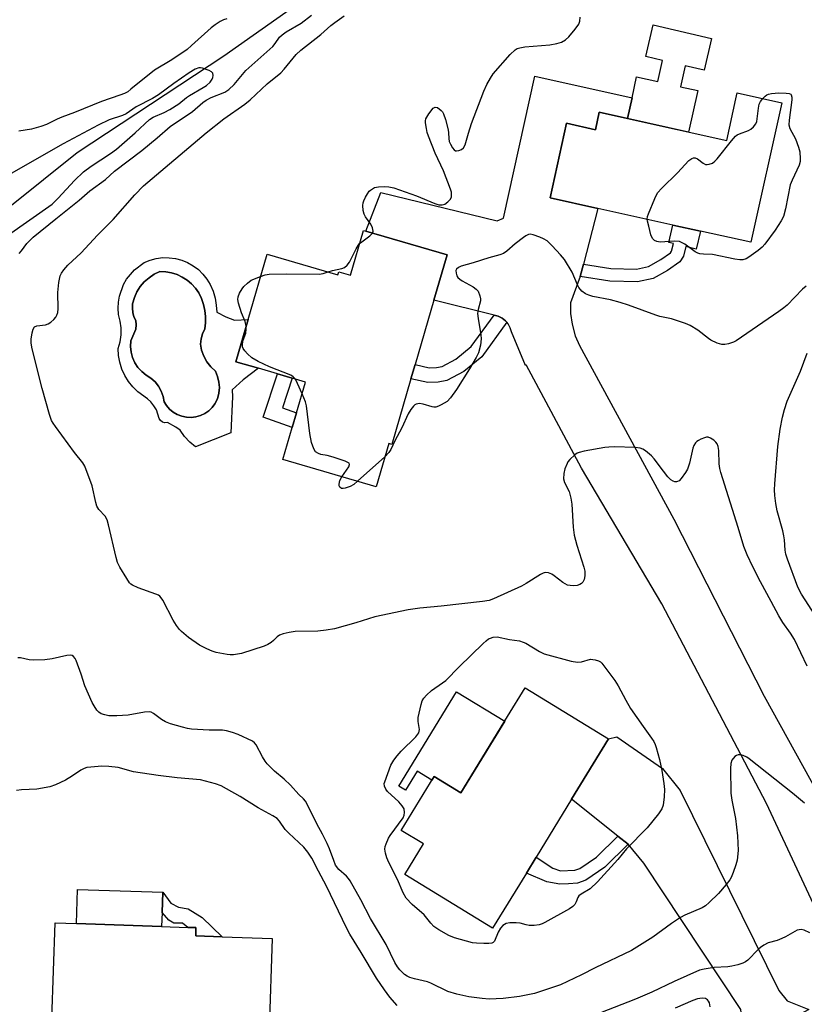
# Model space of a CAD drawing. Units: inches. Extents: x 1285764 to 1291765, y 533450 to 537450.
# Drawn here: x 1285952 to 1286175, y 534633 to 534912 of the extents above; entities that cross this region are included whole.
import ezdxf

# ---------------------------------------------------------------- set-up
doc = ezdxf.new("R2010")
doc.units = ezdxf.units.IN
doc.header["$MEASUREMENT"] = 0
for name, color, linetype in [('BLDG-Footprint', 5, 'Continuous'), ('CULTRL-Pad', 6, 'Continuous'), ('CULTRL-Swimming Pool in Ground', 4, 'Continuous'), ('HYDRO-Canal', 164, 'Continuous'), ('TRANS-Driveway', 251, 'Continuous'), ('TRANS-Non Street Sidewalk', 7, 'Continuous'), ('Undefined', 1, 'Continuous')]:
    doc.layers.add(name, color=color, linetype=linetype)

msp = doc.modelspace()

# ---------------------------------------------------------------- linework, layer by layer
at = {"layer": 'BLDG-Footprint'}
for points, elevation in [([(1286168.16, 534888.52), (1286159.41, 534848.95), (1286145.13, 534852.11), (1286137.28, 534853.84), (1286115.97, 534858.55), (1286102.46, 534861.54), (1286107.14, 534882.7), (1286115.31, 534880.89), (1286116.4, 534885.82), (1286124.39, 534884.05), (1286152.56, 534877.82), (1286155.17, 534889.62), (1286155.54, 534891.31)], 429.38), ([(1286073.21, 534845.37), (1286069.48, 534832.53), (1286064.13, 534814.21), (1286062.96, 534810.22), (1286057.53, 534791.58), (1286056.65, 534791.83), (1286053.08, 534779.57), (1286026.65, 534787.28), (1286029.29, 534796.34), (1286030.52, 534800.55), (1286033.06, 534809.27), (1286029.28, 534810.37), (1286025.08, 534811.6), (1286019.67, 534813.18), (1286013.26, 534815.04), (1286016.74, 534826.98), (1286022.17, 534845.59), (1286042.23, 534839.74), (1286042.46, 534840.55), (1286045.79, 534839.58), (1286049.5, 534852.28), (1286050.13, 534852.1)], 428.13), ([(1286119.03, 534708.02), (1286108.54, 534690.87), (1286098.45, 534674.38), (1286095.7, 534669.9), (1286086.13, 534654.25), (1286061.2, 534669.5), (1286066.51, 534678.17), (1286060.19, 534682.03), (1286069.56, 534697.36), (1286077.16, 534692.71), (1286090.39, 534714.33), (1286095.38, 534722.49)], 426.44), ([(1286022.71, 534625.65), (1286022.65, 534624.01), (1286003.44, 534624.67), (1285989.69, 534625.15), (1285989.55, 534621.32), (1285984.6, 534621.5), (1285980.61, 534621.63), (1285971.67, 534621.94), (1285971.88, 534628.14), (1285961.04, 534628.51), (1285961.98, 534655.8), (1285968.03, 534655.59), (1285992.2, 534654.76), (1285999.65, 534654.5), (1286001.97, 534654.42), (1286001.89, 534652.11), (1286009.44, 534651.85), (1286023.6, 534651.36)], 421.54)]:
    msp.add_lwpolyline(points, close=True, dxfattribs=dict(at, elevation=elevation))
at = {"layer": 'CULTRL-Pad'}
for points in [[(1286148.26, 534906.81), (1286146.18, 534897.8), (1286140.77, 534899.05), (1286139.46, 534893.1), (1286144.37, 534892.01), (1286141.68, 534880.23), (1286124.39, 534884.05), (1286125.69, 534889.95), (1286127, 534895.85), (1286132.99, 534894.53), (1286134.32, 534900.54), (1286129.61, 534901.64), (1286131.69, 534910.65)], [(1286089.59, 534713.02), (1286077.16, 534692.71), (1286069.56, 534697.36), (1286068.89, 534696.25), (1286064.7, 534698.81), (1286061.4, 534693.42), (1286059.53, 534694.56), (1286075.93, 534721.37)], [(1285992.34, 534658.73), (1285992.2, 534654.76), (1285968.03, 534655.59), (1285968.36, 534665.27), (1285992.54, 534664.44)]]:
    msp.add_lwpolyline(points, close=True, dxfattribs=at)
for points in [[(1286002.64, 534841.18, 0), (1286003.95, 534839.9, 0), (1286005.08, 534838.47, 0), (1286006.02, 534836.91, 0), (1286006.81, 534835.04, 0), (1286007.38, 534833.09, 0), (1286007.74, 534831.1, 0), (1286007.87, 534829.07, 0), (1286010.42, 534827.79, 0), (1286012.88, 534826.82, 0), (1286016.74, 534826.98, 0), (1286013.26, 534815.04, 0), (1286019.67, 534813.18, 0), (1286015.35, 534809.89, 0), (1286012.2, 534807.08, 0), (1286012.37, 534805.03, 0), (1286011.86, 534794.9, 0), (1286001.86, 534790.85, 0), (1286000.21, 534792.24, 0), (1285998.74, 534793.82, 0), (1285997.48, 534795.57, 0), (1285996.28, 534796.49, 0), (1285993.89, 534797.82, 0), (1285993.16, 534797.72, 0), (1285992.46, 534797.9, 0), (1285991.87, 534798.33, 0), (1285991.5, 534798.96, 0), (1285990.73, 534801.4, 0), (1285990.04, 534802.56, 0), (1285989.18, 534803.61, 0), (1285988.17, 534804.5, 0), (1285985.46, 534806.46, 0), (1285984.04, 534807.87, 0), (1285982.81, 534809.44, 0), (1285981.77, 534811.14, 0), (1285980.94, 534812.96, 0), (1285980.34, 534814.87, 0), (1285979.98, 534816.83, 0), (1285979.85, 534818.82, 0), (1285980.41, 534820.71, 0), (1285980.7, 534822.66, 0), (1285980.72, 534824.63, 0), (1285980.47, 534826.58, 0), (1285979.96, 534828.48, 0), (1285979.85, 534830.21, 0), (1285979.95, 534831.95, 0), (1285980.25, 534833.66, 0), (1285981.42, 534836.92, 0), (1285982.28, 534838.43, 0), (1285984.49, 534841.1, 0), (1285987.26, 534843.2, 0), (1285988.95, 534843.88, 0), (1285990.71, 534844.34, 0), (1285992.52, 534844.57, 0), (1285994.35, 534844.56, 0), (1285996.15, 534844.33, 0), (1285997.91, 534843.86, 0), (1285999.6, 534843.17, 0), (1286001.19, 534842.27, 0)], [(1286001.94, 534799.38, 0), (1286003.24, 534799.75, 0), (1286004.46, 534800.32, 0), (1286005.57, 534801.09, 0), (1286006.55, 534802.02, 0), (1286007.36, 534803.1, 0), (1286008.03, 534804.55, 0), (1286008.45, 534806.09, 0), (1286008.61, 534807.69, 0), (1286008.49, 534809.28, 0), (1286008.11, 534810.84, 0), (1286007.48, 534812.31, 0), (1286006.16, 534813.55, 0), (1286005.04, 534814.98, 0), (1286004.17, 534816.57, 0), (1286003.55, 534818.28, 0), (1286003.21, 534820.06, 0), (1286003.4, 534821.54, 0), (1286003.81, 534822.97, 0), (1286004.44, 534824.33, 0), (1286004.66, 534826.07, 0), (1286004.67, 534827.83, 0), (1286004.49, 534829.58, 0), (1286004.1, 534831.3, 0), (1286003.52, 534832.96, 0), (1286002.76, 534834.55, 0), (1286001.83, 534835.9, 0), (1286000.72, 534837.12, 0), (1285999.46, 534838.18, 0), (1285998.08, 534839.07, 0), (1285996.59, 534839.77, 0), (1285995.02, 534840.26, 0), (1285993.4, 534840.55, 0), (1285991.75, 534840.61, 0), (1285990.14, 534839.86, 0), (1285988.65, 534838.89, 0), (1285987.31, 534837.72, 0), (1285986.16, 534836.36, 0), (1285985.21, 534834.85, 0), (1285984.48, 534833.23, 0), (1285984, 534831.51, 0), (1285983.92, 534830.27, 0), (1285984.05, 534829.02, 0), (1285984.38, 534827.82, 0), (1285984.9, 534826.69, 0), (1285985, 534825.46, 0), (1285984.86, 534824.24, 0), (1285983.44, 534820.96, 0), (1285983.37, 534819.36, 0), (1285983.55, 534817.77, 0), (1285983.97, 534816.23, 0), (1285984.62, 534814.76, 0), (1285985.49, 534813.42, 0), (1285986.56, 534812.23, 0), (1285987.79, 534811.21, 0), (1285989.17, 534810.4, 0), (1285990.36, 534809.34, 0), (1285991.35, 534808.09, 0), (1285992.13, 534806.7, 0), (1285992.67, 534805.21, 0), (1285992.96, 534803.64, 0), (1285993.58, 534802.62, 0), (1285994.47, 534801.6, 0), (1285995.51, 534800.74, 0), (1285996.67, 534800.05, 0), (1285997.93, 534799.56, 0), (1285999.25, 534799.29, 0), (1286000.6, 534799.22, 0)]]:
    msp.add_polyline3d(points, close=True, dxfattribs=at)
at = {"layer": 'CULTRL-Swimming Pool in Ground'}
msp.add_lwpolyline([(1286001.94, 534799.38), (1286000.6, 534799.22), (1285999.25, 534799.29), (1285997.93, 534799.56), (1285996.67, 534800.05), (1285995.51, 534800.74), (1285994.47, 534801.6), (1285993.58, 534802.62), (1285992.96, 534803.64), (1285992.67, 534805.21), (1285992.13, 534806.7), (1285991.35, 534808.09), (1285990.36, 534809.34), (1285989.17, 534810.4), (1285987.79, 534811.21), (1285986.56, 534812.23), (1285985.49, 534813.42), (1285984.62, 534814.76), (1285983.97, 534816.23), (1285983.55, 534817.77), (1285983.37, 534819.36), (1285983.44, 534820.96), (1285984.86, 534824.24), (1285985, 534825.46), (1285984.9, 534826.69), (1285984.38, 534827.82), (1285984.05, 534829.02), (1285983.92, 534830.27), (1285984, 534831.51), (1285984.48, 534833.23), (1285985.21, 534834.85), (1285986.16, 534836.36), (1285987.31, 534837.72), (1285988.65, 534838.89), (1285990.14, 534839.86), (1285991.75, 534840.61), (1285993.4, 534840.55), (1285995.02, 534840.26), (1285996.59, 534839.77), (1285998.08, 534839.07), (1285999.46, 534838.18), (1286000.72, 534837.12), (1286001.83, 534835.9), (1286002.76, 534834.55), (1286003.52, 534832.96), (1286004.1, 534831.3), (1286004.49, 534829.58), (1286004.67, 534827.83), (1286004.66, 534826.07), (1286004.44, 534824.33), (1286003.81, 534822.97), (1286003.4, 534821.54), (1286003.21, 534820.06), (1286003.55, 534818.28), (1286004.17, 534816.57), (1286005.04, 534814.98), (1286006.16, 534813.55), (1286007.48, 534812.31), (1286008.11, 534810.84), (1286008.49, 534809.28), (1286008.61, 534807.69), (1286008.45, 534806.09), (1286008.03, 534804.55), (1286007.36, 534803.1), (1286006.55, 534802.02), (1286005.57, 534801.09), (1286004.46, 534800.32), (1286003.24, 534799.75)], close=True, dxfattribs=at)
at = {"layer": 'HYDRO-Canal'}
msp.add_lwpolyline([(1286364.23, 535144.66), (1286342.23, 535127.02), (1286321.67, 535113.03), (1286269.68, 535073.82), (1286206.53, 535031.86), (1286133.7, 534984.74), (1286074.17, 534947.17), (1286009.83, 534901.8), (1285968.21, 534874.32), (1285920.83, 534836.35), (1285869.75, 534806.38), (1285829.56, 534784.73), (1285782.54, 534765.23)], dxfattribs=at)
at = {"layer": 'TRANS-Driveway'}
msp.add_lwpolyline([(1286183.22, 534648.09), (1286163.8, 534689.65), (1286134.13, 534746.31), (1286111.38, 534784.85), (1286095.64, 534814.19), (1286095.45, 534813.92), (1286091.5, 534823.54), (1286091.15, 534824.7), (1286090.57, 534825.77), (1286090.18, 534826.23), (1286089.75, 534826.65), (1286088.83, 534827.44), (1286087.73, 534827.97), (1286086.56, 534828.26), (1286069.48, 534832.53), (1286073.21, 534845.37), (1286050.13, 534852.1), (1286054.43, 534863.08), (1286087.45, 534854.99), (1286089.19, 534855.75), (1286098.1, 534896.05), (1286125.69, 534889.95), (1286124.39, 534884.05), (1286116.4, 534885.82), (1286115.31, 534880.89), (1286107.14, 534882.7), (1286102.46, 534861.54), (1286115.97, 534858.55), (1286111.9, 534842.71), (1286110.99, 534839.18), (1286108.25, 534831.72), (1286108.27, 534828.71), (1286108.66, 534825.73), (1286109.57, 534822.42), (1286110.74, 534819.65), (1286137.52, 534770.35), (1286163.19, 534720.09), (1286187.35, 534676.34)], dxfattribs=at)
msp.add_lwpolyline([(1286175.9, 534631.16), (1286155.64, 534620.25), (1286156.97, 534627.51), (1286156.56, 534631.17), (1286129.04, 534672.72), (1286124.57, 534678.07), (1286121.66, 534680.39), (1286108.54, 534690.87), (1286119.03, 534708.02), (1286121.35, 534708.55), (1286134.31, 534699.63), (1286139.32, 534693.38), (1286167.33, 534636.55), (1286169.71, 534633.63)], close=True, dxfattribs=at)
at = {"layer": 'TRANS-Non Street Sidewalk'}
for points in [[(1286110.99, 534839.18), (1286111.9, 534842.71), (1286119.69, 534841.52), (1286126.93, 534841.33), (1286130.35, 534842.1), (1286133.84, 534844.02), (1286136.62, 534845.93), (1286136.92, 534846.41), (1286137.43, 534848.57), (1286136.1, 534848.88), (1286137.28, 534853.84), (1286145.13, 534852.11), (1286143.92, 534847.02), (1286140.96, 534847.73), (1286140.31, 534845), (1286139.3, 534843.37), (1286135.75, 534840.93), (1286131.65, 534838.67), (1286127.28, 534837.69), (1286119.37, 534837.9)], [(1286090.18, 534826.23), (1286083.11, 534816.44), (1286078.01, 534812.28), (1286073.14, 534809.71), (1286070.66, 534809.26), (1286067.72, 534809.16), (1286062.96, 534810.22), (1286064.13, 534814.21), (1286068.11, 534813.33), (1286070.22, 534813.4), (1286071.78, 534813.68), (1286075.7, 534815.76), (1286080.06, 534819.31), (1286086.56, 534828.26), (1286087.73, 534827.97), (1286088.83, 534827.44), (1286089.75, 534826.65)], [(1286030.52, 534800.54), (1286029.29, 534796.34), (1286021.05, 534799.31), (1286025.08, 534811.6), (1286029.28, 534810.37), (1286026.53, 534801.98)], [(1286124.57, 534678.07), (1286117.95, 534671.57), (1286112.58, 534667.92), (1286110.21, 534667.08), (1286107.68, 534666.86), (1286105.16, 534666.8), (1286101.56, 534667.42), (1286095.7, 534669.9), (1286098.45, 534674.38), (1286103.26, 534671.32), (1286105.43, 534670.5), (1286109.42, 534670.72), (1286110.9, 534671.24), (1286115.6, 534674.43), (1286121.66, 534680.39)], [(1286003.71, 534657.28), (1286009.44, 534651.85), (1286001.89, 534652.11), (1286001.97, 534654.42), (1285999.65, 534654.5), (1285998.11, 534655.66), (1285995.72, 534655.67), (1285994.24, 534656.58), (1285992.34, 534658.73), (1285992.54, 534664.44), (1285994.83, 534661.35), (1285997.05, 534660.27), (1285999.76, 534659.77)]]:
    msp.add_lwpolyline(points, close=True, dxfattribs=at)
at = {"layer": 'Undefined'}
msp.add_line((1286055.55, 534788.06, 428), (1286047.84, 534781.1, 428), dxfattribs=at)
for points, elevation in [([(1285951.79, 534845.72), (1285952.5, 534846.53), (1285953.96, 534848.59), (1285955.76, 534850.35), (1285962.17, 534855.6), (1285968.86, 534860.92), (1285971.88, 534863.56), (1285976.28, 534866.78), (1285978.88, 534869.11), (1285986.58, 534875.01), (1285990.96, 534878.55), (1285994.69, 534881.75), (1286001.01, 534886.06), (1286003.95, 534888.57), (1286004.86, 534889.25), (1286006.26, 534889.98), (1286010.12, 534891.57), (1286011.32, 534892.3), (1286012.8, 534893.75), (1286015.16, 534896.58), (1286016.16, 534897.65), (1286023.76, 534904.53), (1286024.45, 534905.33), (1286025.68, 534907.13), (1286026.45, 534907.85), (1286027.58, 534908.64), (1286031.82, 534911.12), (1286034.71, 534913.38)], 424), ([(1286175.42, 534728.59), (1286171.78, 534736.19), (1286170.68, 534738.04), (1286168.51, 534741.03), (1286167.34, 534742.9), (1286165.19, 534746.98), (1286162.11, 534752.53), (1286159.93, 534756.79), (1286158.33, 534760.23), (1286157.41, 534762.61), (1286155.79, 534768), (1286150.87, 534783.6), (1286150.63, 534784.72), (1286150.45, 534786.1), (1286150.34, 534789.82), (1286150.12, 534790.97), (1286149.8, 534791.76), (1286149.49, 534792.22), (1286148.9, 534792.77), (1286148, 534793.36), (1286147.28, 534793.61), (1286146.78, 534793.59), (1286146.27, 534793.47), (1286145.24, 534793.09), (1286144.51, 534792.71), (1286144.08, 534792.4), (1286143.69, 534791.99), (1286143.23, 534791.28), (1286142.9, 534790.48), (1286141.98, 534786.21), (1286141.46, 534784.58), (1286140.86, 534783.55), (1286139.61, 534781.86), (1286139.02, 534781.26), (1286138.58, 534781), (1286138.34, 534780.94), (1286137.84, 534780.96), (1286137.34, 534781.1), (1286136.66, 534781.54), (1286135.87, 534782.36), (1286134.58, 534783.93), (1286131.96, 534787.46), (1286131.21, 534788.36), (1286129.47, 534789.77), (1286128.77, 534790.21), (1286128.01, 534790.51), (1286126.56, 534790.67), (1286120.6, 534790.85), (1286119.12, 534790.83), (1286117.95, 534790.68), (1286112.13, 534789.63), (1286110.7, 534789.3), (1286110.17, 534789.09), (1286109.48, 534788.64), (1286108.04, 534787.31), (1286107.52, 534786.65), (1286107.25, 534786.18), (1286106.64, 534784.64), (1286106.32, 534783.28), (1286106.29, 534781.81), (1286106.56, 534780.72), (1286107.81, 534778.17), (1286108.37, 534776.32), (1286108.62, 534774.65), (1286108.96, 534768.09), (1286109.28, 534765.79), (1286110.05, 534762.97), (1286112.02, 534756.76), (1286112.29, 534755.6), (1286112.3, 534754.23), (1286112.11, 534753.18), (1286111.72, 534752.47), (1286111.32, 534752.08), (1286110.86, 534751.78), (1286110.1, 534751.56), (1286109.01, 534751.46), (1286108.18, 534751.48), (1286107.41, 534751.64), (1286106.06, 534752.37), (1286103.61, 534754.31), (1286102.92, 534754.77), (1286101.98, 534755.12), (1286101.03, 534755.17), (1286100.5, 534755.01), (1286099.72, 534754.62), (1286095.65, 534752.08), (1286094.35, 534751.35), (1286086.41, 534747.74), (1286085.16, 534747.3), (1286083.24, 534746.97), (1286071.54, 534745.64), (1286065.49, 534745.13), (1286062.2, 534744.63), (1286052.71, 534742.63), (1286047.31, 534740.89), (1286041.26, 534739.27), (1286038.93, 534738.8), (1286036.58, 534738.57), (1286030.12, 534738.48), (1286028.41, 534738.21), (1286026.72, 534737.82), (1286025.67, 534737.44), (1286025.03, 534737), (1286023.93, 534735.9), (1286023.29, 534735.38), (1286022.35, 534734.79), (1286021.29, 534734.33), (1286014.89, 534732.22), (1286012.57, 534731.86), (1286011.7, 534731.83), (1286010.83, 534731.91), (1286007.69, 534732.53), (1286006.6, 534732.9), (1286005.01, 534733.57), (1286002.96, 534734.62), (1285999.85, 534736.78), (1285997.84, 534738.44), (1285997.27, 534739.06), (1285996.42, 534740.19), (1285995.54, 534741.67), (1285992.58, 534747.36), (1285992.12, 534748.07), (1285991.75, 534748.47), (1285991.31, 534748.77), (1285990.55, 534749.11), (1285985.59, 534750.9), (1285983.99, 534751.59), (1285983.53, 534751.91), (1285983.14, 534752.3), (1285982.31, 534753.47), (1285980.35, 534756.71), (1285979.73, 534758.02), (1285979.32, 534759.44), (1285977.13, 534768.74), (1285976.73, 534770.17), (1285976.22, 534771.22), (1285974.41, 534773.1), (1285974.1, 534773.53), (1285973.87, 534774.03), (1285973.55, 534775.12), (1285972.48, 534779.84), (1285970.42, 534785.41), (1285969.85, 534786.36), (1285967.54, 534789.25), (1285962.07, 534796.65), (1285961.41, 534797.62), (1285961, 534798.4), (1285960.45, 534800.07), (1285958.36, 534807.48), (1285955.51, 534818.65), (1285955.17, 534820.33), (1285955.19, 534821.48), (1285955.49, 534823.22), (1285955.78, 534824.3), (1285956.17, 534824.92), (1285956.82, 534825.22), (1285959.29, 534825.53), (1285960.07, 534825.79), (1285960.79, 534826.27), (1285961.66, 534827.06), (1285962.22, 534827.72), (1285962.49, 534828.21), (1285962.73, 534828.99), (1285962.89, 534830.08), (1285962.74, 534834.66), (1285963.06, 534837.48), (1285963.48, 534839.4), (1285963.85, 534840.18), (1285964.47, 534841.15), (1285965.58, 534842.44), (1285969.36, 534845.98), (1285974, 534850.95), (1285978.45, 534855.38), (1285984.62, 534862.43), (1285987.04, 534864.92), (1286004.88, 534879.96), (1286009.9, 534883.95), (1286015.8, 534888.17), (1286017.33, 534889.36), (1286022.17, 534893.92), (1286026.06, 534897.02), (1286027.01, 534898.08), (1286030.38, 534902.19), (1286031.75, 534903.5), (1286037.36, 534907.91), (1286040.21, 534910.44), (1286041.36, 534911.33), (1286044.05, 534913.19)], 426), ([(1286052.08, 534851.53), (1286052.28, 534852.1), (1286052.09, 534853.05), (1286051.61, 534854.03), (1286050.1, 534856.17), (1286049.67, 534856.9), (1286049.37, 534857.95), (1286049.3, 534859.33), (1286049.39, 534860.15), (1286049.56, 534860.68), (1286050.03, 534861.72), (1286050.6, 534862.72), (1286051.11, 534863.4), (1286051.5, 534863.76), (1286052.61, 534864.44), (1286053.71, 534864.7), (1286055.51, 534864.77), (1286056.7, 534864.71), (1286058.14, 534864.42), (1286064.54, 534862.15), (1286069.76, 534859.91), (1286070.88, 534859.55), (1286071.82, 534859.52), (1286072.55, 534859.76), (1286073.47, 534860.38), (1286074.19, 534861.17), (1286074.44, 534861.86), (1286074.51, 534862.6), (1286074.45, 534863.13), (1286074.22, 534863.97), (1286072.17, 534869.19), (1286069.81, 534874.22), (1286067.94, 534879.03), (1286067.58, 534880.14), (1286067.33, 534881.23), (1286067.1, 534882.88), (1286067.1, 534883.42), (1286067.22, 534883.93), (1286068.06, 534885.42), (1286069.27, 534886.96), (1286069.84, 534887.3), (1286070.47, 534887.15), (1286071.52, 534886.36), (1286071.88, 534885.94), (1286072.16, 534885.43), (1286072.76, 534883.74), (1286073.55, 534880.86), (1286073.65, 534880.02), (1286073.7, 534878.37), (1286073.83, 534877.53), (1286074.14, 534876.74), (1286074.73, 534875.76), (1286075.25, 534875.16), (1286075.64, 534874.91), (1286075.86, 534874.86), (1286076.59, 534874.95), (1286077.3, 534875.25), (1286077.87, 534875.75), (1286078.34, 534876.64), (1286079.25, 534879.93), (1286080.14, 534882.65), (1286083.66, 534891.83), (1286084.48, 534893.74), (1286085.49, 534895.52), (1286086.31, 534896.73), (1286091.12, 534902.22), (1286092.5, 534903.52), (1286093.12, 534903.89), (1286093.84, 534904.15), (1286095.28, 534904.36), (1286102.35, 534905), (1286104.32, 534905.35), (1286105.66, 534905.76), (1286106.77, 534906.43), (1286107.75, 534907.27), (1286109.58, 534909.44), (1286110.58, 534910.87), (1286110.88, 534911.65), (1286110.99, 534912.79)], 428), ([(1286010.72, 534912.33), (1286009.82, 534912.06), (1286008.87, 534911.6), (1286007.42, 534910.69), (1286006.27, 534909.84), (1286000.7, 534904.76), (1285999.42, 534903.67), (1285995.12, 534900.76), (1285990.19, 534897.79), (1285983.52, 534892.36), (1285982.59, 534891.68), (1285981.7, 534891.17), (1285980.37, 534890.65), (1285975.12, 534888.87), (1285967.53, 534885.79), (1285963.89, 534884.45), (1285962.6, 534883.89), (1285959.54, 534882.36), (1285957.97, 534881.75), (1285955.27, 534881), (1285951.68, 534880.5)], 424), ([(1285948.48, 534850.82), (1285961.12, 534859.78), (1285962.86, 534861.46), (1285967.49, 534866.5), (1285970.07, 534868.9), (1285972.25, 534870.56), (1285977.7, 534874.11), (1285979.4, 534875.35), (1285984.72, 534879.96), (1285988.78, 534883.78), (1285989.84, 534884.44), (1285992.94, 534885.75), (1285994.54, 534886.6), (1285997.14, 534888.27), (1285999.3, 534890.04), (1286000.1, 534890.62), (1286004.05, 534892.82), (1286004.95, 534893.43), (1286006, 534894.41), (1286006.55, 534895.19), (1286006.75, 534895.72), (1286006.84, 534896.25), (1286006.71, 534896.97), (1286006.4, 534897.31), (1286005.7, 534897.71), (1286003.79, 534898.37), (1286003.24, 534898.44), (1286002.75, 534898.41), (1286001.74, 534898.07), (1286000.02, 534897.06), (1285995.7, 534894.04), (1285991.37, 534890.78), (1285989.59, 534889.76), (1285984.97, 534887.4), (1285982.15, 534885.37), (1285981.13, 534884.92), (1285977.38, 534883.66), (1285974.19, 534882.15), (1285964.26, 534876.87), (1285946.92, 534866.95)], 422), ([(1286162.77, 534889.71), (1286163.47, 534890.42), (1286163.92, 534890.77), (1286164.42, 534891.01), (1286165.26, 534891.18), (1286167.35, 534891.31), (1286169.45, 534891.3), (1286170.26, 534891.19), (1286170.7, 534890.99), (1286170.85, 534890.83), (1286171.07, 534890.16), (1286171.06, 534889.34), (1286170.25, 534883.61), (1286170.21, 534882.25), (1286170.47, 534881.24), (1286172.04, 534878.25), (1286172.95, 534875.92), (1286173.28, 534874.56), (1286173.44, 534872.6), (1286173.36, 534871.83), (1286173.07, 534870.83), (1286171.12, 534866.57), (1286170.59, 534865.22), (1286169.28, 534858.47), (1286168.69, 534856.24), (1286168.02, 534854.99), (1286166.3, 534852.36), (1286163.34, 534848.41), (1286162.57, 534847.52), (1286161.45, 534846.56), (1286158.8, 534844.68), (1286158.04, 534844.25), (1286157.12, 534843.99), (1286156.32, 534843.98), (1286154.86, 534844.17), (1286148.53, 534845.44), (1286146.01, 534845.54), (1286144.89, 534845.67), (1286144.36, 534845.83), (1286143.63, 534846.22), (1286140.63, 534848.44), (1286139.12, 534849.11), (1286137.87, 534849.26), (1286135.01, 534849.02), (1286133.7, 534849), (1286132.72, 534849.17), (1286132.07, 534849.46), (1286131.51, 534850), (1286130.99, 534851.02), (1286130.47, 534853.5), (1286130.06, 534854.94), (1286130, 534855.45)], 430), ([(1286130, 534855.45), (1286130.12, 534856.22), (1286130.39, 534857.03), (1286132.16, 534861.39), (1286132.93, 534862.95), (1286134.1, 534864.27), (1286138.58, 534868.65), (1286141.82, 534872.13), (1286142.7, 534872.73), (1286143.16, 534872.9), (1286143.6, 534872.94), (1286144.28, 534872.64), (1286145.83, 534871.39), (1286146.53, 534871.03), (1286147.03, 534870.98), (1286147.55, 534871.06), (1286148.56, 534871.42), (1286149.23, 534871.92), (1286149.83, 534872.58), (1286153.89, 534877.73), (1286155.06, 534879.05), (1286155.56, 534879.42), (1286156.19, 534879.74), (1286158.77, 534880.68), (1286159.36, 534881.04), (1286160.14, 534881.68), (1286160.8, 534882.51), (1286161.1, 534883.26), (1286161.53, 534887), (1286161.75, 534888.12), (1286162.12, 534888.88), (1286162.77, 534889.71)], 430), ([(1286048.41, 534848.55), (1286049.01, 534849.09), (1286051.33, 534850.77), (1286052.08, 534851.53)], 428), ([(1286175.09, 534836.45), (1286174.03, 534835.6), (1286169.72, 534831.1), (1286168.77, 534830.3), (1286167.34, 534829.28), (1286155.21, 534820.96), (1286154.44, 534820.57), (1286153.08, 534820.11), (1286151.98, 534819.88), (1286151.17, 534819.89), (1286149.85, 534820.31), (1286148.05, 534821.17), (1286147.34, 534821.64), (1286144.4, 534823.98), (1286142.17, 534825.32), (1286140.85, 534825.93), (1286136.92, 534827.18), (1286133.55, 534827.9), (1286132.44, 534828.21), (1286124.71, 534831.05), (1286122.28, 534831.82), (1286119.55, 534832.57), (1286114.58, 534833.56), (1286113.47, 534833.88), (1286112.48, 534834.31), (1286111.46, 534835.07), (1286110.64, 534836.08), (1286110.23, 534836.87), (1286108.73, 534840.46), (1286106.55, 534844.01), (1286105.44, 534845.36), (1286103.03, 534847.9), (1286101.58, 534849.33), (1286100.61, 534849.96), (1286099.54, 534850.42), (1286097.6, 534851.08), (1286096.79, 534851.21), (1286096.28, 534851.13), (1286095.56, 534850.77), (1286094.85, 534850.27), (1286092.54, 534848.45), (1286090.2, 534846.37), (1286089.26, 534845.77), (1286088.17, 534845.4), (1286085.08, 534844.56), (1286080.61, 534843.08), (1286077.23, 534842.14), (1286076.45, 534841.82), (1286075.88, 534841.35), (1286075.73, 534840.92), (1286075.75, 534840.17), (1286075.96, 534839.41), (1286076.24, 534838.98), (1286076.84, 534838.44), (1286077.54, 534837.97), (1286080.58, 534836.3), (1286081.51, 534835.67), (1286082.01, 534835.02), (1286082.52, 534833.7), (1286082.68, 534832.87), (1286082.66, 534832.32), (1286081.99, 534829.86), (1286081.89, 534828.74), (1286082.05, 534827.3), (1286082.81, 534822.65), (1286082.9, 534821.49), (1286082.69, 534819.78), (1286082.14, 534817.54), (1286081.51, 534816.25), (1286079.6, 534813.03), (1286075.84, 534807.12), (1286074.19, 534804.78), (1286073.22, 534803.78), (1286071.55, 534802.76), (1286070.79, 534802.4), (1286070.03, 534802.15), (1286069.5, 534802.11), (1286068.96, 534802.2), (1286066.46, 534803.03), (1286065.35, 534803.22), (1286064.45, 534803), (1286064.04, 534802.77), (1286063.64, 534802.4), (1286062.94, 534801.49), (1286062.21, 534800.23), (1286060.34, 534796.31), (1286058.4, 534792.6), (1286057.27, 534790.1), (1286056.66, 534789.24), (1286055.55, 534788.06)], 428), ([(1286039.51, 534840.53), (1286040.72, 534840.93), (1286043.34, 534841.49), (1286044.07, 534841.81), (1286044.88, 534842.42), (1286045.56, 534843.31), (1286047.42, 534847.04), (1286048.02, 534848.05), (1286048.41, 534848.55)], 428), ([(1286020.32, 534839.23), (1286021.59, 534839.69), (1286022.72, 534839.85), (1286027.65, 534840.02), (1286036.93, 534839.92), (1286038.07, 534840.07), (1286039.51, 534840.53)], 428), ([(1286016.19, 534825.1), (1286015.91, 534826.42), (1286014.93, 534828.91), (1286014.06, 534831.62), (1286013.87, 534832.69), (1286013.96, 534833.48), (1286014.35, 534834.49), (1286015.03, 534835.7), (1286015.56, 534836.36), (1286016.55, 534837.36), (1286017.67, 534838.17), (1286020.32, 534839.23)], 428), ([(1286030.18, 534810.11), (1286029.59, 534810.78), (1286028.86, 534811.2), (1286022.82, 534813.58), (1286019.58, 534815.13), (1286017.79, 534816.15), (1286016.55, 534817.25), (1286015.82, 534818.08), (1286015.39, 534818.75), (1286015.21, 534819.23), (1286015.15, 534819.76), (1286015.29, 534820.83), (1286016.12, 534823.18), (1286016.25, 534824.25), (1286016.19, 534825.1)], 428), ([(1286177.78, 534742.91), (1286173.8, 534749.1), (1286172.78, 534751.04), (1286169.82, 534759), (1286169.37, 534760.38), (1286169.15, 534761.54), (1286168.96, 534764.46), (1286168.8, 534765.62), (1286168.47, 534767.06), (1286166.88, 534772.73), (1286166.5, 534774.75), (1286166.2, 534777.11), (1286166.13, 534778.72), (1286166.2, 534780.42), (1286167.04, 534790.93), (1286167.73, 534795.87), (1286168.38, 534799.26), (1286168.94, 534801.46), (1286169.74, 534803.88), (1286173.46, 534812.35), (1286175.36, 534817.43)], 428), ([(1286032.07, 534805.88), (1286030.81, 534808.87), (1286030.18, 534810.11)], 428), ([(1286043.37, 534782.4), (1286045.31, 534785.25), (1286045.53, 534785.88), (1286045.42, 534786.21), (1286045.07, 534786.47), (1286044.33, 534786.79), (1286040.88, 534787.9), (1286039.15, 534788.39), (1286037.43, 534788.72), (1286036.7, 534788.95), (1286035.91, 534789.46), (1286035.36, 534790.29), (1286034.79, 534792.14), (1286034.25, 534794.65), (1286033.36, 534802.49), (1286033.02, 534803.62), (1286032.07, 534805.88)], 428), ([(1286047.84, 534781.1), (1286046.71, 534780.17), (1286045.69, 534779.58), (1286044.3, 534779.12), (1286043.75, 534779.04), (1286043.27, 534779.09), (1286042.75, 534779.43), (1286042.58, 534779.83), (1286042.56, 534780.31), (1286042.8, 534781.35), (1286043.37, 534782.4)], 428), ([(1286174.63, 534689.79), (1286171.2, 534692.61), (1286158.95, 534702.34), (1286158.22, 534702.82), (1286157.24, 534703.26), (1286156.48, 534703.46), (1286155.77, 534703.46), (1286155.32, 534703.26), (1286154.9, 534702.95), (1286154.03, 534701.92), (1286153.7, 534701.04), (1286153.61, 534699.6), (1286153.72, 534692.56), (1286154.03, 534690.56), (1286155.06, 534685.44), (1286155.64, 534680.43), (1286155.77, 534676.34), (1286155.55, 534673.61), (1286155.17, 534672.23), (1286154.36, 534670.03), (1286153.8, 534668.68), (1286153.4, 534667.94), (1286152.42, 534666.62), (1286150.24, 534664.08), (1286147.59, 534661.51), (1286146.51, 534660.59), (1286145.56, 534660.02), (1286140.71, 534657.93), (1286139.48, 534657.26), (1286136.88, 534655.55), (1286131.59, 534651.71), (1286125.52, 534647.92), (1286115.27, 534643), (1286111.38, 534641), (1286105.41, 534638.22), (1286098.06, 534635.7), (1286093.74, 534634.83), (1286089.1, 534634.35), (1286085.11, 534634.16), (1286083.16, 534634.27), (1286079.36, 534634.75), (1286075.96, 534635.56), (1286073.46, 534636.29), (1286068.65, 534638.66), (1286067.62, 534639.08), (1286063.96, 534639.85), (1286062.66, 534640.26), (1286061.86, 534640.65), (1286061.17, 534641.12), (1286059.8, 534642.41), (1286059.12, 534643.3), (1286058.38, 534644.49), (1286055.93, 534649.65), (1286051.46, 534656.97), (1286048.71, 534662.28), (1286045.71, 534667.69), (1286045.21, 534668.41), (1286044.68, 534669), (1286042.5, 534670.96), (1286041.59, 534672.19), (1286041.04, 534673.45), (1286039.85, 534676.82), (1286039.19, 534678.33), (1286037.9, 534680.91), (1286036.23, 534683.85), (1286033.69, 534689.05), (1286033, 534690.29), (1286032.46, 534690.95), (1286031.18, 534692.22), (1286028.81, 534694.82), (1286026.97, 534696.54), (1286024.27, 534698.84), (1286022.19, 534700.94), (1286021.64, 534701.63), (1286020.86, 534702.87), (1286019.06, 534706.32), (1286018.59, 534706.88), (1286018.03, 534707.33), (1286013.94, 534709.27), (1286012.3, 534709.84), (1286010.63, 534710.3), (1286009.48, 534710.43), (1286005.67, 534710.5), (1286000.68, 534710.74), (1285999.52, 534710.9), (1285998.1, 534711.27), (1285994.71, 534712.29), (1285993.34, 534712.81), (1285992.19, 534713.52), (1285989.94, 534715.19), (1285989.23, 534715.56), (1285988.73, 534715.69), (1285987.32, 534715.61), (1285982.72, 534714.75), (1285979.55, 534714.56), (1285977.25, 534714.57), (1285976.15, 534714.78), (1285975.11, 534715.13), (1285974.43, 534715.56), (1285973.86, 534716.18), (1285973.04, 534717.36), (1285972.49, 534718.35), (1285970.41, 534723.05), (1285969.38, 534726.38), (1285967.97, 534730.27), (1285967.7, 534730.77), (1285967.24, 534731.34), (1285966.87, 534731.62), (1285966.42, 534731.76), (1285965.37, 534731.69), (1285961.14, 534730.68), (1285959.11, 534730.42), (1285955.83, 534730.34), (1285954.68, 534730.47), (1285952.17, 534730.99), (1285951.42, 534730.99)], 424), ([(1286059.04, 534632.29), (1286057, 534634.65), (1286055.43, 534636.74), (1286053.2, 534640.07), (1286048.86, 534647.36), (1286045.61, 534652.61), (1286044.71, 534654.34), (1286039.03, 534666.18), (1286036.71, 534670.48), (1286034.84, 534674.17), (1286033.66, 534675.87), (1286032.55, 534677.25), (1286028.33, 534681.2), (1286027.28, 534682.26), (1286025.69, 534684.63), (1286024.96, 534685.41), (1286023.8, 534686.15), (1286019.61, 534688.39), (1286014.53, 534691.61), (1286010.67, 534693.82), (1286009.1, 534694.64), (1286007.46, 534695.23), (1286004.67, 534696.02), (1286003.25, 534696.33), (1285996.64, 534696.89), (1285991.2, 534697.57), (1285984.26, 534698.61), (1285979.92, 534699.86), (1285977.28, 534700.16), (1285975.21, 534700.27), (1285972.1, 534700.01), (1285970.99, 534699.84), (1285970.21, 534699.61), (1285969.27, 534699.11), (1285966.94, 534697.5), (1285964.97, 534696.3), (1285962.13, 534694.98), (1285960.53, 534694.4), (1285956.78, 534693.71), (1285952.46, 534693.54), (1285951.04, 534693.37)], 422), ([(1286176.12, 534652.97), (1286174.52, 534653.73), (1286173.7, 534653.89), (1286172.59, 534653.69), (1286171.85, 534653.35), (1286169.2, 534651.78), (1286168.24, 534651.31), (1286166.86, 534650.81), (1286164.33, 534650.08), (1286163.05, 534649.44), (1286162.1, 534648.81), (1286161.45, 534648.26), (1286158.57, 534645.19), (1286157.91, 534644.7), (1286157.14, 534644.32), (1286155.73, 534643.87), (1286154.01, 534643.45), (1286152.88, 534643.33), (1286148.96, 534643.15), (1286146.19, 534642.67), (1286144.83, 534642.31), (1286137.67, 534639.16), (1286131.28, 534636.1), (1286126.7, 534634.12), (1286116.76, 534630.2)], 422), ([(1286147.88, 534631.98), (1286147.63, 534633.05), (1286147.4, 534633.53), (1286147.08, 534633.92), (1286146.51, 534634.26), (1286145.58, 534634.42), (1286144.28, 534634.22), (1286142.94, 534633.78), (1286137.95, 534631.55)], 420)]:
    msp.add_lwpolyline(points, dxfattribs=dict(at, elevation=elevation))
at = {"layer": 'Undefined', "elevation": 426}
msp.add_lwpolyline([(1286110.18, 534729.73), (1286111.36, 534729.88), (1286113.91, 534730.58), (1286115.22, 534730.41), (1286116.22, 534730.14), (1286116.73, 534729.84), (1286117.14, 534729.46), (1286120.83, 534724.58), (1286121.71, 534723.07), (1286123.89, 534718.96), (1286125.28, 534716.65), (1286128.83, 534711.46), (1286131.23, 534708.19), (1286131.83, 534707.26), (1286132.29, 534706.35), (1286132.57, 534705.56), (1286133.46, 534702.14), (1286134.14, 534699.04), (1286134.71, 534695.37), (1286134.87, 534693.63), (1286134.77, 534691.56), (1286134.52, 534689.22), (1286134.17, 534688.13), (1286133.17, 534686.68), (1286129.94, 534682.75), (1286124.16, 534676.79), (1286121.67, 534673.72), (1286115.92, 534667.44), (1286113.83, 534665.47), (1286111.28, 534663.94), (1286110.64, 534663.44), (1286110.35, 534663.01), (1286109.86, 534661.75), (1286109.46, 534661.03), (1286108.89, 534660.44), (1286107.92, 534659.8), (1286100.95, 534655.92), (1286100.16, 534655.53), (1286099.34, 534655.25), (1286097.93, 534655.05), (1286096.51, 534655.03), (1286095.66, 534655.19), (1286093.95, 534655.66), (1286092.79, 534655.78), (1286091.04, 534655.76), (1286089.94, 534655.55), (1286089.07, 534655.01), (1286088.34, 534654.26), (1286087.69, 534653.1), (1286086.71, 534650.57), (1286086.33, 534650.19), (1286085.87, 534650.01), (1286085.07, 534649.92), (1286083.62, 534649.91), (1286081.57, 534649.97), (1286080.42, 534650.11), (1286075.31, 534651.54), (1286073.67, 534652.15), (1286070.85, 534653.76), (1286069.46, 534654.76), (1286068.58, 534655.69), (1286066.68, 534658.02), (1286063.3, 534661.01), (1286061.63, 534662.83), (1286060.75, 534664.27), (1286059.14, 534668.07), (1286056.69, 534672.87), (1286056.13, 534674.22), (1286055.74, 534675.57), (1286055.58, 534676.65), (1286055.67, 534677.45), (1286055.93, 534678.24), (1286056.63, 534679.79), (1286057.05, 534680.54), (1286060.72, 534685.55), (1286061.04, 534686.32), (1286061.15, 534687.1), (1286060.99, 534688.11), (1286060.49, 534689.02), (1286059.5, 534690.08), (1286056.31, 534693.09), (1286055.8, 534693.76), (1286055.48, 534694.53), (1286055.4, 534695.32), (1286055.51, 534695.82), (1286057.3, 534700.5), (1286058.06, 534701.92), (1286059.04, 534703.22), (1286060.16, 534704.46), (1286064.33, 534708.58), (1286065.18, 534709.68), (1286065.34, 534710.15), (1286065.37, 534710.66), (1286064.98, 534712.93), (1286064.98, 534714.06), (1286065.83, 534717.72), (1286066.19, 534718.8), (1286066.58, 534719.53), (1286067.33, 534720.37), (1286068.81, 534721.71), (1286071.95, 534723.88), (1286072.87, 534724.6), (1286076.63, 534728.43), (1286083.42, 534735.06), (1286084.29, 534735.85), (1286084.99, 534736.36), (1286085.51, 534736.59), (1286086.33, 534736.83), (1286087.47, 534736.92), (1286090.96, 534736.21), (1286093.77, 534735.8), (1286094.82, 534735.48), (1286095.6, 534735.14), (1286099.43, 534732.82), (1286100.75, 534732.17), (1286108.46, 534730.03)], close=True, dxfattribs=at)

doc.saveas('drawing.dxf')
